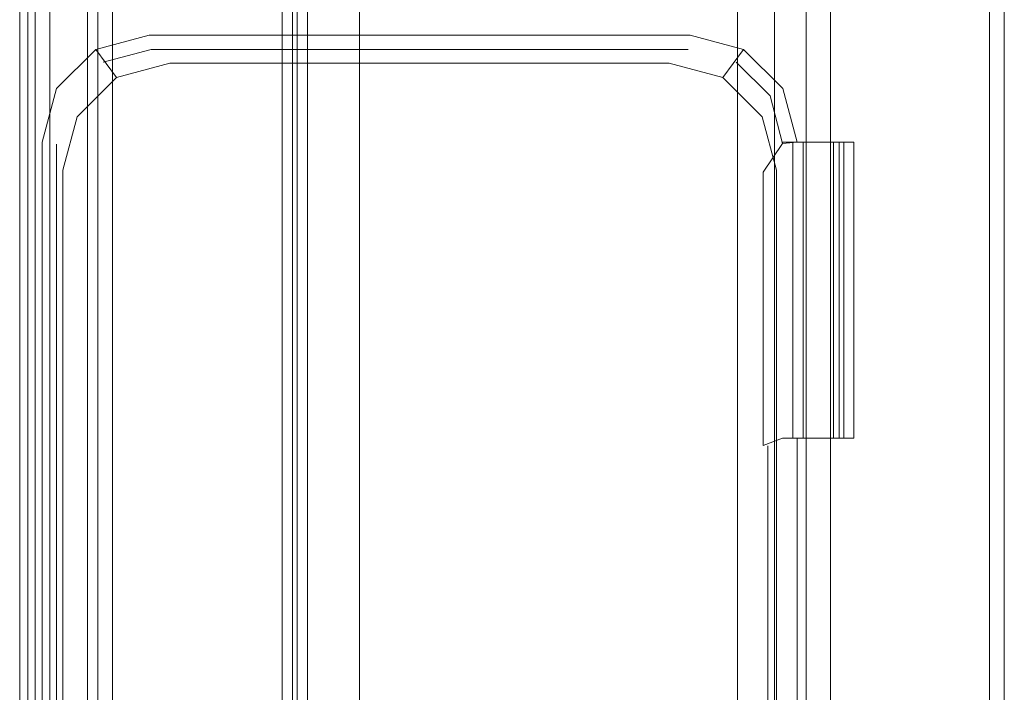
# Model space of a CAD drawing. Extents: x -132 to 131, y 0 to 498.
# Drawn here: x -129 to 5, y 92 to 184 of the extents above; entities that cross this region are included whole.
import ezdxf

# ---------------------------------------------------------------- set-up
doc = ezdxf.new("R2010")
doc.units = 0
doc.header["$LTSCALE"] = 500
doc.header["$MEASUREMENT"] = 0
for name, color, linetype in [('COOKINGAGENT_ELEM_METALOWE', 7, 'Continuous'), ('COOKINGAGENT_ELEM_PLASTIKOWE', 7, 'Continuous'), ('COOKINGAGENT_STELAZ', 7, 'Continuous')]:
    doc.layers.add(name, color=color, linetype=linetype)

msp = doc.modelspace()

# ---------------------------------------------------------------- linework, layer by layer
at = {"layer": 'COOKINGAGENT_ELEM_METALOWE', "lineweight": 0}
for points, invisible_edges in [([(-22.01, 18.41, 597.96), (-22.01, 489.62, 597.96), (-23.04, 489.62, 596.54), (-23.04, 18.41, 596.54)], 5), ([(-23.04, 18.41, 596.54), (-23.04, 489.62, 596.54), (-23.04, 489.62, 594.79), (-23.04, 18.41, 594.79)], 5), ([(-23.04, 18.41, 594.79), (-23.04, 489.62, 594.79), (-22.01, 489.62, 593.38), (-22.01, 18.41, 593.38)], 3), ([(-22.01, 18.41, 552.3), (-22.01, 489.62, 552.3), (-23.04, 489.62, 550.88), (-23.04, 18.41, 550.88)], 5), ([(-23.04, 18.41, 550.88), (-23.04, 489.62, 550.88), (-23.04, 489.62, 549.13), (-23.04, 18.41, 549.13)], 5), ([(-23.04, 18.41, 549.13), (-23.04, 489.62, 549.13), (-22.01, 489.62, 547.71), (-22.01, 18.41, 547.71)], 3), ([(-22.01, 18.41, 506.59), (-22.01, 489.62, 506.59), (-23.04, 489.62, 505.17), (-23.04, 18.41, 505.17)], 5), ([(-23.04, 18.41, 505.17), (-23.04, 489.62, 505.17), (-23.04, 489.62, 503.43), (-23.04, 18.41, 503.43)], 5), ([(-23.04, 18.41, 503.43), (-23.04, 489.62, 503.43), (-22.01, 489.62, 502.01), (-22.01, 18.41, 502.01)], 3), ([(-22.01, 18.41, 460.91), (-22.01, 489.62, 460.91), (-23.04, 489.62, 459.5), (-23.04, 18.41, 459.5)], 5), ([(-23.04, 18.41, 459.5), (-23.04, 489.62, 459.5), (-23.04, 489.62, 457.75), (-23.04, 18.41, 457.75)], 5), ([(-23.04, 18.41, 457.75), (-23.04, 489.62, 457.75), (-22.01, 489.62, 456.33), (-22.01, 18.41, 456.33)], 3), ([(-22.01, 18.41, 415.21), (-22.01, 489.62, 415.21), (-23.04, 489.62, 413.79), (-23.04, 18.41, 413.79)], 5), ([(-23.04, 18.41, 413.79), (-23.04, 489.62, 413.79), (-23.04, 489.62, 412.04), (-23.04, 18.41, 412.04)], 5), ([(-23.04, 18.41, 412.04), (-23.04, 489.62, 412.04), (-22.01, 489.62, 410.63), (-22.01, 18.41, 410.63)], 3), ([(-22.01, 18.41, 369.53), (-22.01, 489.62, 369.53), (-23.04, 489.62, 368.11), (-23.04, 18.41, 368.11)], 5), ([(-23.04, 18.41, 368.11), (-23.04, 489.62, 368.11), (-23.04, 489.62, 366.37), (-23.04, 18.41, 366.37)], 5), ([(-23.04, 18.41, 366.37), (-23.04, 489.62, 366.37), (-22.01, 489.62, 364.95), (-22.01, 18.41, 364.95)], 3), ([(-22.01, 18.41, 323.87), (-22.01, 489.62, 323.87), (-23.04, 489.62, 322.45), (-23.04, 18.41, 322.45)], 5), ([(-23.04, 18.41, 322.45), (-23.04, 489.62, 322.45), (-23.04, 489.62, 320.7), (-23.04, 18.41, 320.7)], 5), ([(-23.04, 18.41, 320.7), (-23.04, 489.62, 320.7), (-22.01, 489.62, 319.29), (-22.01, 18.41, 319.29)], 3), ([(-22.01, 18.41, 221.17), (-22.01, 489.62, 221.17), (-23.04, 489.62, 219.76), (-23.04, 18.41, 219.76)], 5), ([(-23.04, 18.41, 219.76), (-23.04, 489.62, 219.76), (-23.04, 489.62, 218.01), (-23.04, 18.41, 218.01)], 5), ([(-23.04, 18.41, 218.01), (-23.04, 489.62, 218.01), (-22.01, 489.62, 216.59), (-22.01, 18.41, 216.59)], 3), ([(-20.34, 18.41, 598.5), (-20.34, 489.62, 598.5), (-22.01, 489.62, 597.96), (-22.01, 18.41, 597.96)], 1), ([(-22.01, 18.41, 593.38), (-22.01, 489.62, 593.38), (-20.34, 489.62, 592.84), (-20.34, 18.41, 592.84)], 7), ([(-20.34, 18.41, 552.84), (-20.34, 489.62, 552.84), (-22.01, 489.62, 552.3), (-22.01, 18.41, 552.3)], 1), ([(-22.01, 18.41, 547.71), (-22.01, 489.62, 547.71), (-20.34, 489.62, 547.17), (-20.34, 18.41, 547.17)], 7), ([(-20.34, 18.41, 507.13), (-20.34, 489.62, 507.13), (-22.01, 489.62, 506.59), (-22.01, 18.41, 506.59)], 1), ([(-22.01, 18.41, 502.01), (-22.01, 489.62, 502.01), (-20.34, 489.62, 501.47), (-20.34, 18.41, 501.47)], 7), ([(-20.34, 18.41, 461.45), (-20.34, 489.62, 461.45), (-22.01, 489.62, 460.91), (-22.01, 18.41, 460.91)], 1), ([(-22.01, 18.41, 456.33), (-22.01, 489.62, 456.33), (-20.34, 489.62, 455.79), (-20.34, 18.41, 455.79)], 7), ([(-20.34, 18.41, 415.75), (-20.34, 489.62, 415.75), (-22.01, 489.62, 415.21), (-22.01, 18.41, 415.21)], 1), ([(-22.01, 18.41, 410.63), (-22.01, 489.62, 410.63), (-20.34, 489.62, 410.09), (-20.34, 18.41, 410.09)], 7), ([(-20.34, 18.41, 370.07), (-20.34, 489.62, 370.07), (-22.01, 489.62, 369.53), (-22.01, 18.41, 369.53)], 1), ([(-22.01, 18.41, 364.95), (-22.01, 489.62, 364.95), (-20.34, 489.62, 364.41), (-20.34, 18.41, 364.41)], 7), ([(-20.34, 18.41, 324.41), (-20.34, 489.62, 324.41), (-22.01, 489.62, 323.87), (-22.01, 18.41, 323.87)], 1), ([(-22.01, 18.41, 319.29), (-22.01, 489.62, 319.29), (-20.34, 489.62, 318.74), (-20.34, 18.41, 318.74)], 7), ([(-20.34, 18.41, 221.71), (-20.34, 489.62, 221.71), (-22.01, 489.62, 221.17), (-22.01, 18.41, 221.17)], 1), ([(-22.01, 18.41, 216.59), (-22.01, 489.62, 216.59), (-20.34, 489.62, 216.05), (-20.34, 18.41, 216.05)], 7), ([(-20.34, 18.41, 592.84), (-20.34, 489.62, 592.84), (-18.68, 489.62, 593.38), (-18.68, 18.41, 593.38)], 1), ([(-18.68, 18.41, 597.96), (-18.68, 489.62, 597.96), (-20.34, 489.62, 598.5), (-20.34, 18.41, 598.5)], 5), ([(-20.34, 18.41, 547.17), (-20.34, 489.62, 547.17), (-18.68, 489.62, 547.71), (-18.68, 18.41, 547.71)], 1), ([(-18.68, 18.41, 552.3), (-18.68, 489.62, 552.3), (-20.34, 489.62, 552.84), (-20.34, 18.41, 552.84)], 5), ([(-20.34, 18.41, 501.47), (-20.34, 489.62, 501.47), (-18.68, 489.62, 502.01), (-18.68, 18.41, 502.01)], 1), ([(-18.68, 18.41, 506.59), (-18.68, 489.62, 506.59), (-20.34, 489.62, 507.13), (-20.34, 18.41, 507.13)], 5), ([(-20.34, 18.41, 455.79), (-20.34, 489.62, 455.79), (-18.68, 489.62, 456.33), (-18.68, 18.41, 456.33)], 1), ([(-18.68, 18.41, 460.91), (-18.68, 489.62, 460.91), (-20.34, 489.62, 461.45), (-20.34, 18.41, 461.45)], 5), ([(-20.34, 18.41, 410.09), (-20.34, 489.62, 410.09), (-18.68, 489.62, 410.63), (-18.68, 18.41, 410.63)], 1), ([(-18.68, 18.41, 415.21), (-18.68, 489.62, 415.21), (-20.34, 489.62, 415.75), (-20.34, 18.41, 415.75)], 5), ([(-20.34, 18.41, 364.41), (-20.34, 489.62, 364.41), (-18.68, 489.62, 364.95), (-18.68, 18.41, 364.95)], 1), ([(-18.68, 18.41, 369.53), (-18.68, 489.62, 369.53), (-20.34, 489.62, 370.07), (-20.34, 18.41, 370.07)], 5), ([(-20.34, 18.41, 318.74), (-20.34, 489.62, 318.74), (-18.68, 489.62, 319.29), (-18.68, 18.41, 319.29)], 1), ([(-18.68, 18.41, 323.87), (-18.68, 489.62, 323.87), (-20.34, 489.62, 324.41), (-20.34, 18.41, 324.41)], 5), ([(-20.34, 18.41, 216.05), (-20.34, 489.62, 216.05), (-18.68, 489.62, 216.59), (-18.68, 18.41, 216.59)], 1), ([(-18.68, 18.41, 221.17), (-18.68, 489.62, 221.17), (-20.34, 489.62, 221.71), (-20.34, 18.41, 221.71)], 5), ([(-18.68, 18.41, 593.38), (-18.68, 489.62, 593.38), (-17.65, 489.62, 594.79), (-17.65, 18.41, 594.79)], 5), ([(-17.65, 18.41, 596.54), (-17.65, 489.62, 596.54), (-18.68, 489.62, 597.96), (-18.68, 18.41, 597.96)], 1), ([(-18.68, 18.41, 547.71), (-18.68, 489.62, 547.71), (-17.65, 489.62, 549.13), (-17.65, 18.41, 549.13)], 5), ([(-17.65, 18.41, 550.88), (-17.65, 489.62, 550.88), (-18.68, 489.62, 552.3), (-18.68, 18.41, 552.3)], 1), ([(-18.68, 18.41, 502.01), (-18.68, 489.62, 502.01), (-17.65, 489.62, 503.43), (-17.65, 18.41, 503.43)], 5), ([(-17.65, 18.41, 505.17), (-17.65, 489.62, 505.17), (-18.68, 489.62, 506.59), (-18.68, 18.41, 506.59)], 1), ([(-18.68, 18.41, 456.33), (-18.68, 489.62, 456.33), (-17.65, 489.62, 457.75), (-17.65, 18.41, 457.75)], 5), ([(-17.65, 18.41, 459.5), (-17.65, 489.62, 459.5), (-18.68, 489.62, 460.91), (-18.68, 18.41, 460.91)], 1), ([(-18.68, 18.41, 410.63), (-18.68, 489.62, 410.63), (-17.65, 489.62, 412.04), (-17.65, 18.41, 412.04)], 5), ([(-17.65, 18.41, 413.79), (-17.65, 489.62, 413.79), (-18.68, 489.62, 415.21), (-18.68, 18.41, 415.21)], 1), ([(-18.68, 18.41, 364.95), (-18.68, 489.62, 364.95), (-17.65, 489.62, 366.37), (-17.65, 18.41, 366.37)], 5), ([(-17.65, 18.41, 368.11), (-17.65, 489.62, 368.11), (-18.68, 489.62, 369.53), (-18.68, 18.41, 369.53)], 1), ([(-18.68, 18.41, 319.29), (-18.68, 489.62, 319.29), (-17.65, 489.62, 320.7), (-17.65, 18.41, 320.7)], 5), ([(-17.65, 18.41, 322.45), (-17.65, 489.62, 322.45), (-18.68, 489.62, 323.87), (-18.68, 18.41, 323.87)], 1), ([(-18.68, 18.41, 216.59), (-18.68, 489.62, 216.59), (-17.65, 489.62, 218.01), (-17.65, 18.41, 218.01)], 5), ([(-17.65, 18.41, 219.76), (-17.65, 489.62, 219.76), (-18.68, 489.62, 221.17), (-18.68, 18.41, 221.17)], 1), ([(-17.65, 18.41, 594.79), (-17.65, 489.62, 594.79), (-17.65, 489.62, 596.54), (-17.65, 18.41, 596.54)], 5), ([(-17.65, 18.41, 549.13), (-17.65, 489.62, 549.13), (-17.65, 489.62, 550.88), (-17.65, 18.41, 550.88)], 5), ([(-17.65, 18.41, 503.43), (-17.65, 489.62, 503.43), (-17.65, 489.62, 505.17), (-17.65, 18.41, 505.17)], 5), ([(-17.65, 18.41, 457.75), (-17.65, 489.62, 457.75), (-17.65, 489.62, 459.5), (-17.65, 18.41, 459.5)], 5), ([(-17.65, 18.41, 412.04), (-17.65, 489.62, 412.04), (-17.65, 489.62, 413.79), (-17.65, 18.41, 413.79)], 5), ([(-17.65, 18.41, 366.37), (-17.65, 489.62, 366.37), (-17.65, 489.62, 368.11), (-17.65, 18.41, 368.11)], 5), ([(-17.65, 18.41, 320.7), (-17.65, 489.62, 320.7), (-17.65, 489.62, 322.45), (-17.65, 18.41, 322.45)], 5), ([(-17.65, 18.41, 218.01), (-17.65, 489.62, 218.01), (-17.65, 489.62, 219.76), (-17.65, 18.41, 219.76)], 5), ([(-31.35, 479.32, 48.03), (-31.35, 59.04, 48.03), (-32.91, 59.04, 49.78), (-32.91, 479.32, 49.78)], 13), ([(-32.91, 479.32, 49.78), (-32.91, 59.04, 49.78), (-32.91, 59.04, 51.94), (-32.91, 479.32, 51.94)], 13), ([(-32.91, 479.32, 51.94), (-32.91, 59.04, 51.94), (-31.35, 59.04, 53.69), (-31.35, 479.32, 53.69)], 11), ([(-28.83, 479.32, 47.36), (-28.83, 59.04, 47.36), (-31.35, 59.04, 48.03), (-31.35, 479.32, 48.03)], 9), ([(-31.35, 479.32, 53.69), (-31.35, 59.04, 53.69), (-28.83, 59.04, 54.36), (-28.83, 479.32, 54.36)], 15), ([(-28.83, 479.32, 54.36), (-28.83, 59.04, 54.36), (-26.3, 59.04, 53.69), (-26.3, 479.32, 53.69)], 9), ([(-26.3, 479.32, 48.03), (-26.3, 59.04, 48.03), (-28.83, 59.04, 47.36), (-28.83, 479.32, 47.36)], 13), ([(-26.3, 479.32, 53.69), (-26.3, 59.04, 53.69), (-24.74, 59.04, 51.94), (-24.74, 479.32, 51.94)], 13), ([(-24.74, 479.32, 49.78), (-24.74, 59.04, 49.78), (-26.3, 59.04, 48.03), (-26.3, 479.32, 48.03)], 9), ([(-24.74, 479.32, 51.94), (-24.74, 59.04, 51.94), (-24.74, 59.04, 49.78), (-24.74, 479.32, 49.78)], 13)]:
    msp.add_3dface(points, dxfattribs=dict(at, invisible_edges=invisible_edges))
at = {"layer": 'COOKINGAGENT_ELEM_PLASTIKOWE', "lineweight": 0}
for points, invisible_edges in [([(-104.57, 31.03, 147.25), (-19.66, 231.03, 169.21), (-129.27, 206.69, 141.2), (-104.57, 31.03, 147.25)], 15), ([(-19.66, 231.03, 169.21), (-104.57, 31.03, 147.25), (5.03, 55.36, 175.26), (-19.66, 231.03, 169.21)], 15), ([(-19.66, 231.03, 169.21), (5.03, 55.36, 175.26), (1.73, 218.86, 174.45), (-19.66, 231.03, 169.21)], 15), ([(-116.92, 227.77, 142.95), (-125.96, 43.2, 140.73), (-129.27, 206.69, 139.92), (-116.92, 227.77, 142.95)], 15), ([(-116.92, 227.77, 142.95), (-7.31, 34.29, 170.96), (-125.96, 43.2, 140.73), (-116.92, 227.77, 142.95)], 15), ([(-7.31, 34.29, 170.96), (-116.92, 227.77, 142.95), (1.73, 218.86, 173.18), (-7.31, 34.29, 170.96)], 15), ([(-101.52, 226.75, 54.36), (-125.16, 58.6, 54.36), (-121.99, 215.1, 54.36), (-101.52, 226.75, 54.36)], 15), ([(-101.52, 226.75, 54.36), (-20.61, 35.31, 54.36), (-125.16, 58.6, 54.36), (-101.52, 226.75, 54.36)], 15), ([(-20.61, 35.31, 54.36), (-101.52, 226.75, 54.36), (3.03, 203.46, 54.36), (-20.61, 35.31, 54.36)], 15), ([(-7.31, 34.29, 170.96), (1.73, 218.86, 173.18), (5.03, 55.36, 173.99), (-7.31, 34.29, 170.96)], 15), ([(5.03, 55.36, 173.99), (1.73, 218.86, 173.18), (5.03, 206.69, 173.99), (5.03, 55.36, 173.99)], 9), ([(1.73, 218.86, 174.45), (5.03, 55.36, 175.26), (5.03, 206.69, 175.26), (1.73, 218.86, 174.45)], 9), ([(-121.99, 215.1, 54.36), (-125.16, 58.6, 54.36), (-125.16, 203.46, 54.36), (-121.99, 215.1, 54.36)], 9), ([(-129.27, 206.69, 139.92), (-125.96, 43.2, 140.73), (-129.27, 55.36, 139.92), (-129.27, 206.69, 139.92)], 9), ([(-125.96, 43.2, 142.01), (-129.27, 206.69, 141.2), (-129.27, 55.36, 141.2), (-125.96, 43.2, 142.01)], 9), ([(-104.57, 31.03, 147.25), (-129.27, 206.69, 141.2), (-125.96, 43.2, 142.01), (-104.57, 31.03, 147.25)], 15), ([(-129.27, 206.69, 139.92), (-129.27, 55.36, 139.92), (-129.27, 55.36, 141.2), (-129.27, 206.69, 141.2)], 15), ([(-127.16, 56.48, 63.96), (-127.16, 56.48, 140.3), (-127.16, 205.58, 140.3), (-127.16, 205.58, 63.96)], 5), ([(-125.16, 58.6, 63.96), (-127.16, 56.48, 63.96), (-127.16, 205.58, 63.96), (-125.16, 203.46, 63.96)], 7), ([(3.03, 203.46, 63.96), (5.03, 205.58, 63.96), (5.03, 56.48, 63.96), (3.03, 58.6, 63.96)], 7), ([(5.03, 55.36, 173.99), (5.03, 206.69, 173.99), (5.03, 206.69, 175.26), (5.03, 55.36, 175.26)], 15), ([(5.03, 205.58, 63.96), (5.03, 205.58, 173.99), (5.03, 56.48, 173.99), (5.03, 56.48, 63.96)], 5), ([(-125.16, 58.6, 54.36), (-125.16, 58.6, 63.96), (-125.16, 203.46, 63.96), (-125.16, 203.46, 54.36)], 15), ([(-20.61, 35.31, 54.36), (3.03, 203.46, 54.36), (-0.13, 46.95, 54.36), (-20.61, 35.31, 54.36)], 15), ([(-0.13, 46.95, 54.36), (3.03, 203.46, 54.36), (3.03, 58.6, 54.36), (-0.13, 46.95, 54.36)], 13), ([(3.03, 203.46, 54.36), (3.03, 203.46, 63.96), (3.03, 58.6, 63.96), (3.03, 58.6, 54.36)], 15), ([(-116.07, 175.87, 333.7), (-118.9, 179.72, 562.54), (-111.59, 181.67, 562.54), (-108.77, 177.83, 333.7)], 4), ([(-111.59, 181.67, 562.54), (-118.9, 179.72, 562.54), (-117.9, 177.98, 562.59), (-111.33, 179.69, 562.58)], 15), ([(-108.77, 177.83, 333.7), (-111.59, 181.67, 562.54), (-37.83, 181.67, 562.54), (-40.66, 177.83, 333.7)], 5), ([(-37.83, 181.67, 562.54), (-111.59, 181.67, 562.54), (-111.33, 179.69, 562.58), (-38.09, 179.69, 562.58)], 15), ([(-30.52, 179.72, 562.54), (-33.35, 175.87, 333.7), (-40.66, 177.83, 333.7), (-37.83, 181.67, 562.54)], 4), ([(-30.52, 179.72, 562.54), (-37.83, 181.67, 562.54), (-38.09, 179.69, 562.58), (-31.52, 177.98, 562.59)], 15), ([(-121.43, 170.52, 333.7), (-124.25, 174.36, 562.54), (-118.9, 179.72, 562.54), (-116.07, 175.87, 333.7)], 5), ([(-118.9, 179.72, 562.54), (-124.25, 174.36, 562.54), (-122.52, 173.36, 562.58), (-117.9, 177.98, 562.59)], 15), ([(-115.15, 174.27, 334.47), (-108.53, 176, 334.47), (-111.33, 179.69, 562.58), (-117.9, 177.98, 562.59)], 11), ([(-108.53, 176, 334.47), (-40.9, 176, 334.47), (-38.09, 179.69, 562.58), (-111.33, 179.69, 562.58)], 11), ([(-31.52, 177.98, 562.59), (-38.09, 179.69, 562.58), (-40.9, 176, 334.47), (-34.27, 174.27, 334.47)], 15), ([(-25.17, 174.36, 562.54), (-28, 170.52, 333.7), (-33.35, 175.87, 333.7), (-30.52, 179.72, 562.54)], 5), ([(-25.17, 174.36, 562.54), (-30.52, 179.72, 562.54), (-31.52, 177.98, 562.59), (-26.9, 173.36, 562.58)], 15), ([(-119.82, 169.6, 334.46), (-115.15, 174.27, 334.47), (-117.9, 177.98, 562.59), (-122.52, 173.36, 562.58)], 15), ([(-108.6, 176.65, 332.54), (-115.46, 174.81, 332.54), (-116.07, 175.87, 333.7), (-108.77, 177.83, 333.7)], 15), ([(-108.77, 177.83, 333.7), (-40.66, 177.83, 333.7), (-40.82, 176.65, 332.54), (-108.6, 176.65, 332.54)], 15), ([(-33.96, 174.81, 332.54), (-40.82, 176.65, 332.54), (-40.66, 177.83, 333.7), (-33.35, 175.87, 333.7)], 15), ([(-26.9, 173.36, 562.58), (-31.52, 177.98, 562.59), (-34.27, 174.27, 334.47), (-29.6, 169.6, 334.46)], 14), ([(-33.96, 174.81, 332.54), (-115.46, 174.81, 332.54), (-108.6, 176.65, 332.54), (-33.96, 174.81, 332.54)], 15), ([(-108.5, 175.85, 334.37), (-108.53, 176, 334.47), (-115.15, 174.27, 334.47), (-115.04, 174.09, 334.36)], 15), ([(-33.96, 174.81, 332.54), (-108.6, 176.65, 332.54), (-40.82, 176.65, 332.54), (-33.96, 174.81, 332.54)], 15), ([(-108.53, 176, 334.47), (-108.5, 175.85, 334.37), (-40.93, 175.85, 334.37), (-40.9, 176, 334.47)], 15), ([(-34.38, 174.09, 334.36), (-34.27, 174.27, 334.47), (-40.9, 176, 334.47), (-40.93, 175.85, 334.37)], 15), ([(-115.46, 174.81, 332.54), (-122.21, 163.04, 332.54), (-120.37, 169.9, 332.54), (-115.46, 174.81, 332.54)], 15), ([(-33.96, 174.81, 332.54), (-122.21, 163.04, 332.54), (-115.46, 174.81, 332.54), (-33.96, 174.81, 332.54)], 15), ([(-27.21, 49.49, 332.54), (-122.21, 163.04, 332.54), (-33.96, 174.81, 332.54), (-27.21, 49.49, 332.54)], 15), ([(-115.46, 174.81, 332.54), (-120.37, 169.9, 332.54), (-121.43, 170.52, 333.7), (-116.07, 175.87, 333.7)], 15), ([(-119.64, 169.48, 334.36), (-108.5, 175.85, 334.37), (-115.04, 174.09, 334.36), (-119.64, 169.48, 334.36)], 15), ([(-119.64, 169.48, 334.36), (-34.38, 174.09, 334.36), (-108.5, 175.85, 334.37), (-119.64, 169.48, 334.36)], 15), ([(-108.5, 175.85, 334.37), (-34.38, 174.09, 334.36), (-40.93, 175.85, 334.37), (-108.5, 175.85, 334.37)], 15), ([(-29.05, 169.9, 332.54), (-33.96, 174.81, 332.54), (-33.35, 175.87, 333.7), (-28, 170.52, 333.7)], 15), ([(-27.21, 163.04, 332.54), (-33.96, 174.81, 332.54), (-29.05, 169.9, 332.54), (-27.21, 163.04, 332.54)], 15), ([(-27.21, 125.57, 332.54), (-33.96, 174.81, 332.54), (-27.21, 163.04, 332.54), (-27.21, 125.57, 332.54)], 15), ([(-27.21, 49.49, 332.54), (-33.96, 174.81, 332.54), (-27.21, 125.57, 332.54), (-27.21, 49.49, 332.54)], 11), ([(-123.38, 163.21, 333.7), (-126.21, 167.06, 562.54), (-124.25, 174.36, 562.54), (-121.43, 170.52, 333.7)], 5), ([(-124.25, 174.36, 562.54), (-126.21, 167.06, 562.54), (-124.23, 166.79, 562.57), (-122.52, 173.36, 562.58)], 15), ([(-121.55, 162.97, 334.47), (-119.82, 169.6, 334.46), (-122.52, 173.36, 562.58), (-124.23, 166.79, 562.57)], 15), ([(-115.04, 174.09, 334.36), (-115.15, 174.27, 334.47), (-119.82, 169.6, 334.46), (-119.64, 169.48, 334.36)], 15), ([(-119.64, 169.48, 334.36), (-28.01, 162.94, 334.37), (-34.38, 174.09, 334.36), (-119.64, 169.48, 334.36)], 15), ([(-29.78, 169.48, 334.36), (-29.6, 169.6, 334.46), (-34.27, 174.27, 334.47), (-34.38, 174.09, 334.36)], 15), ([(-34.38, 174.09, 334.36), (-28.01, 162.94, 334.37), (-29.78, 169.48, 334.36), (-34.38, 174.09, 334.36)], 15), ([(-25.2, 166.88, 562.56), (-26.9, 173.36, 562.58), (-29.6, 169.6, 334.46), (-27.87, 162.97, 334.47)], 6), ([(-23.21, 167.06, 562.54), (-26.04, 163.21, 333.7), (-28, 170.52, 333.7), (-25.17, 174.36, 562.54)], 5), ([(-23.21, 167.06, 562.54), (-25.17, 174.36, 562.54), (-26.9, 173.36, 562.58), (-25.2, 166.88, 562.56)], 7), ([(-120.37, 169.9, 332.54), (-122.21, 163.04, 332.54), (-123.38, 163.21, 333.7), (-121.43, 170.52, 333.7)], 15), ([(-119.64, 169.48, 334.36), (-119.82, 169.6, 334.46), (-121.55, 162.97, 334.47), (-121.41, 162.94, 334.37)], 15), ([(-121.41, 49.6, 334.37), (-119.64, 169.48, 334.36), (-121.41, 162.94, 334.37), (-121.41, 49.6, 334.37)], 15), ([(-115.04, 38.45, 334.36), (-119.64, 169.48, 334.36), (-121.41, 49.6, 334.37), (-115.04, 38.45, 334.36)], 15), ([(-29.78, 43.05, 334.36), (-119.64, 169.48, 334.36), (-115.04, 38.45, 334.36), (-29.78, 43.05, 334.36)], 15), ([(-28.01, 162.94, 334.37), (-119.64, 169.48, 334.36), (-29.78, 43.05, 334.36), (-28.01, 162.94, 334.37)], 15), ([(-28.01, 162.94, 334.37), (-27.87, 162.97, 334.47), (-29.6, 169.6, 334.46), (-29.78, 169.48, 334.36)], 15), ([(-27.21, 163.04, 332.54), (-29.05, 169.9, 332.54), (-28, 170.52, 333.7), (-26.04, 163.21, 333.7)], 15), ([(-123.38, 49.32, 333.7), (-126.21, 45.48, 562.54), (-126.21, 167.06, 562.54), (-123.38, 163.21, 333.7)], 5), ([(-126.21, 167.06, 562.54), (-126.21, 45.48, 562.54), (-124.23, 45.74, 562.57), (-124.23, 166.79, 562.57)], 15), ([(-121.55, 49.56, 334.47), (-121.55, 162.97, 334.47), (-124.23, 166.79, 562.57), (-124.23, 45.74, 562.57)], 11), ([(-25.2, 166.88, 562.56), (-27.87, 162.97, 334.47), (-27.88, 125.62, 334.48), (-25.21, 126.66, 562.56)], 9), ([(-23.21, 167.06, 562.54), (-23.21, 126.66, 562.54), (-26.04, 125.62, 333.7), (-26.04, 163.21, 333.7)], 11), ([(-25.21, 126.66, 562.56), (-25.21, 126.66, 595.87), (-25.21, 167.06, 595.87), (-25.2, 166.88, 562.56)], 10), ([(-23.21, 167.06, 595.87), (-23.21, 167.06, 562.54), (-25.2, 166.88, 562.56), (-25.21, 167.06, 595.87)], 15), ([(-23.21, 167.06, 595.87), (-25.21, 167.06, 595.87), (-24.85, 167.06, 597.67), (-23.01, 167.06, 596.91)], 5), ([(-25.21, 167.06, 595.87), (-25.21, 126.66, 595.87), (-24.85, 126.66, 597.67), (-24.85, 167.06, 597.67)], 15), ([(-24.85, 167.06, 597.67), (-24.85, 126.66, 597.67), (-23.83, 126.66, 599.2), (-23.83, 167.06, 599.2)], 1), ([(-23.01, 167.06, 596.91), (-24.85, 167.06, 597.67), (-23.83, 167.06, 599.2), (-22.42, 167.06, 597.79)], 7), ([(-22.42, 167.06, 597.79), (-23.83, 167.06, 599.2), (-22.3, 167.06, 600.22), (-21.54, 167.06, 598.38)], 5), ([(-23.83, 167.06, 599.2), (-23.83, 126.66, 599.2), (-22.3, 126.66, 600.22), (-22.3, 167.06, 600.22)], 15), ([(-23.21, 126.66, 562.54), (-23.21, 167.06, 562.54), (-23.21, 167.06, 595.87), (-23.21, 126.66, 595.87)], 5), ([(-23.21, 126.66, 595.87), (-23.21, 167.06, 595.87), (-23.01, 167.06, 596.91), (-23.01, 126.66, 596.91)], 15), ([(-23.01, 126.66, 596.91), (-23.01, 167.06, 596.91), (-22.42, 167.06, 597.79), (-22.42, 126.66, 597.79)], 3), ([(-22.42, 126.66, 597.79), (-22.42, 167.06, 597.79), (-21.54, 167.06, 598.38), (-21.54, 126.66, 598.38)], 15), ([(-21.54, 167.06, 598.38), (-22.3, 167.06, 600.22), (-20.32, 167.06, 600.58), (-20.32, 167.06, 598.58)], 5), ([(-22.3, 167.06, 600.22), (-22.3, 126.66, 600.22), (-20.32, 126.66, 600.58), (-20.32, 167.06, 600.58)], 15), ([(-21.54, 126.66, 598.38), (-21.54, 167.06, 598.38), (-20.32, 167.06, 598.58), (-20.32, 126.66, 598.58)], 15), ([(-20.32, 126.66, 598.58), (-20.32, 167.06, 598.58), (-19.19, 167.06, 598.38), (-19.19, 126.66, 598.38)], 5), ([(-20.32, 167.06, 598.58), (-20.32, 167.06, 600.58), (-18.43, 167.06, 600.22), (-19.19, 167.06, 598.38)], 13), ([(-20.32, 167.06, 600.58), (-20.32, 126.66, 600.58), (-18.43, 126.66, 600.22), (-18.43, 167.06, 600.22)], 15), ([(-19.19, 167.06, 598.38), (-18.43, 167.06, 600.22), (-16.87, 167.06, 599.2), (-18.28, 167.06, 597.79)], 5), ([(-19.19, 126.66, 598.38), (-19.19, 167.06, 598.38), (-18.28, 167.06, 597.79), (-18.28, 126.66, 597.79)], 11), ([(-18.43, 167.06, 600.22), (-18.43, 126.66, 600.22), (-16.87, 126.66, 599.2), (-16.87, 167.06, 599.2)], 11), ([(-18.28, 167.06, 597.79), (-16.87, 167.06, 599.2), (-15.85, 167.06, 597.67), (-17.7, 167.06, 596.91)], 5), ([(-18.28, 126.66, 597.79), (-18.28, 167.06, 597.79), (-17.7, 167.06, 596.91), (-17.7, 126.66, 596.91)], 15), ([(-17.7, 167.06, 596.91), (-15.85, 167.06, 597.67), (-15.49, 167.06, 595.87), (-17.49, 167.06, 595.87)], 5), ([(-17.7, 126.66, 596.91), (-17.7, 167.06, 596.91), (-17.49, 167.06, 595.87), (-17.49, 126.66, 595.87)], 15), ([(-16.87, 167.06, 599.2), (-16.87, 126.66, 599.2), (-15.85, 126.66, 597.67), (-15.85, 167.06, 597.67)], 15), ([(-15.85, 167.06, 597.67), (-15.85, 126.66, 597.67), (-15.49, 126.66, 595.87), (-15.49, 167.06, 595.87)], 15), ([(-123.38, 49.32, 333.7), (-123.38, 163.21, 333.7), (-122.21, 163.04, 332.54), (-122.21, 49.49, 332.54)], 15), ([(-122.21, 163.04, 332.54), (-120.37, 42.63, 332.54), (-122.21, 49.49, 332.54), (-122.21, 163.04, 332.54)], 15), ([(-122.21, 163.04, 332.54), (-108.6, 35.88, 332.54), (-120.37, 42.63, 332.54), (-122.21, 163.04, 332.54)], 15), ([(-122.21, 163.04, 332.54), (-27.21, 49.49, 332.54), (-108.6, 35.88, 332.54), (-122.21, 163.04, 332.54)], 15), ([(-121.55, 49.56, 334.47), (-121.41, 49.6, 334.37), (-121.41, 162.94, 334.37), (-121.55, 162.97, 334.47)], 15), ([(-28.01, 162.94, 334.37), (-29.78, 43.05, 334.36), (-27.97, 86.48, 334.39), (-28.01, 162.94, 334.37)], 15), ([(-27.87, 162.97, 334.47), (-28.01, 162.94, 334.37), (-27.97, 125.57, 334.39), (-27.88, 125.62, 334.48)], 15), ([(-28.01, 162.94, 334.37), (-27.97, 86.48, 334.39), (-27.97, 125.57, 334.39), (-28.01, 162.94, 334.37)], 15), ([(-26.04, 163.21, 333.7), (-26.04, 125.62, 333.7), (-27.21, 125.57, 332.54), (-27.21, 163.04, 332.54)], 15), ([(-27.88, 125.62, 334.48), (-27.88, 86.43, 334.48), (-25.21, 85.35, 562.56), (-25.21, 126.66, 562.56)], 15), ([(-26.04, 125.62, 333.7), (-23.21, 126.66, 562.54), (-23.21, 85.35, 562.54), (-26.04, 86.43, 333.7)], 13), ([(-23.21, 85.35, 562.54), (-23.21, 126.66, 562.54), (-25.21, 126.66, 562.56), (-25.21, 85.35, 562.56)], 5), ([(-25.21, 126.66, 595.87), (-23.21, 126.66, 595.87), (-23.01, 126.66, 596.91), (-24.85, 126.66, 597.67)], 5), ([(-23.21, 126.66, 562.54), (-23.21, 126.66, 595.87), (-25.21, 126.66, 595.87), (-25.21, 126.66, 562.56)], 15), ([(-24.85, 126.66, 597.67), (-23.01, 126.66, 596.91), (-22.42, 126.66, 597.79), (-23.83, 126.66, 599.2)], 15), ([(-23.83, 126.66, 599.2), (-22.42, 126.66, 597.79), (-21.54, 126.66, 598.38), (-22.3, 126.66, 600.22)], 5), ([(-22.3, 126.66, 600.22), (-21.54, 126.66, 598.38), (-20.32, 126.66, 598.58), (-20.32, 126.66, 600.58)], 5), ([(-20.32, 126.66, 600.58), (-20.32, 126.66, 598.58), (-19.19, 126.66, 598.38), (-18.43, 126.66, 600.22)], 7), ([(-18.43, 126.66, 600.22), (-19.19, 126.66, 598.38), (-18.28, 126.66, 597.79), (-16.87, 126.66, 599.2)], 5), ([(-16.87, 126.66, 599.2), (-18.28, 126.66, 597.79), (-17.7, 126.66, 596.91), (-15.85, 126.66, 597.67)], 5), ([(-15.85, 126.66, 597.67), (-17.7, 126.66, 596.91), (-17.49, 126.66, 595.87), (-15.49, 126.66, 595.87)], 5), ([(-27.88, 125.62, 334.48), (-27.97, 125.57, 334.39), (-27.97, 86.48, 334.39), (-27.88, 86.43, 334.48)], 15), ([(-26.04, 125.62, 333.7), (-26.04, 86.43, 333.7), (-27.21, 86.48, 332.54), (-27.21, 125.57, 332.54)], 10)]:
    msp.add_3dface(points, dxfattribs=dict(at, invisible_edges=invisible_edges))
msp.add_3dface([(-17.49, 126.66, 595.87), (-17.49, 167.06, 595.87), (-15.49, 167.06, 595.87), (-15.49, 126.66, 595.87)], dxfattribs=at)
at = {"layer": 'COOKINGAGENT_STELAZ', "lineweight": 0}
for points, invisible_edges in [([(-128.14, 16.57, 13.69), (-128.14, 492.33, 13.69), (-128.14, 492.33, 11.72), (-128.14, 16.57, 11.72)], 2), ([(-118.02, 492.33, 11.72), (-118.02, 16.57, 11.72), (-128.14, 16.57, 11.72), (-128.14, 492.33, 11.72)], 13), ([(-118.02, 16.57, 13.69), (-118.02, 492.33, 13.69), (-128.14, 492.33, 13.69), (-128.14, 16.57, 13.69)], 15), ([(-90, 492.33, 54.36), (-120, 492.33, 54.36), (-120, 16.57, 54.36), (-90, 16.57, 54.36)], 8), ([(-120, 492.33, 54.36), (-120, 492.33, 33.1), (-120, 16.57, 33.1), (-120, 16.57, 54.36)], 8), ([(-120, 16.57, 33.1), (-120, 492.33, 33.1), (-118.59, 492.33, 33.1), (-118.59, 16.57, 33.1)], 5), ([(-91.42, 492.33, 52.94), (-91.42, 16.57, 52.94), (-118.59, 16.57, 52.94), (-118.59, 492.33, 52.94)], 1), ([(-118.59, 492.33, 52.94), (-118.59, 16.57, 52.94), (-118.59, 16.57, 33.1), (-118.59, 492.33, 33.1)], 1), ([(-118.02, 16.57, 52.23), (-92.07, 16.57, 52.23), (-92.07, 492.33, 52.23), (-118.02, 492.33, 52.23)], 8), ([(-118.02, 492.33, 52.23), (-118.02, 492.33, 13.69), (-118.02, 16.57, 13.69), (-118.02, 16.57, 52.23)], 15), ([(-118.02, 16.57, 11.72), (-118.02, 492.33, 11.72), (-116.6, 492.33, 11.72), (-116.6, 16.57, 11.72)], 9), ([(-116.6, 16.57, 50.81), (-116.6, 16.57, 13.69), (-116.6, 492.33, 13.69), (-116.6, 492.33, 50.81)], 2), ([(-116.6, 16.57, 50.81), (-116.6, 492.33, 50.81), (-93.49, 492.33, 50.81), (-93.49, 16.57, 50.81)], 5), ([(-116.6, 492.33, 13.69), (-116.6, 16.57, 13.69), (-116.6, 16.57, 11.72), (-116.6, 492.33, 11.72)], 15), ([(-93.49, 492.33, 50.81), (-93.49, 492.33, 13.69), (-93.49, 16.57, 13.69), (-93.49, 16.57, 50.81)], 2), ([(-92.07, 492.33, 11.72), (-92.07, 16.57, 11.72), (-93.49, 16.57, 11.72), (-93.49, 492.33, 11.72)], 3), ([(-93.49, 16.57, 13.69), (-93.49, 492.33, 13.69), (-93.49, 492.33, 11.72), (-93.49, 16.57, 11.72)], 13), ([(-92.07, 16.57, 52.23), (-92.07, 16.57, 13.69), (-92.07, 492.33, 13.69), (-92.07, 492.33, 52.23)], 15), ([(-92.07, 492.33, 13.69), (-92.07, 16.57, 13.69), (-82.94, 16.57, 13.69), (-82.94, 492.33, 13.69)], 15), ([(-92.07, 16.57, 11.72), (-92.07, 492.33, 11.72), (-82.94, 492.33, 11.72), (-82.94, 16.57, 11.72)], 15), ([(-90, 492.33, 19.67), (-90, 16.57, 19.67), (-91.42, 16.57, 19.67), (-91.42, 492.33, 19.67)], 5), ([(-82.94, 492.33, 13.69), (-82.94, 16.57, 13.69), (-82.94, 16.57, 11.72), (-82.94, 492.33, 11.72)], 8)]:
    msp.add_3dface(points, dxfattribs=dict(at, invisible_edges=invisible_edges))
for points in [[(-91.42, 492.33, 19.67), (-91.42, 16.57, 19.67), (-91.42, 16.57, 52.94), (-91.42, 492.33, 52.94)], [(-90, 492.33, 19.67), (-90, 492.33, 54.36), (-90, 16.57, 54.36), (-90, 16.57, 19.67)]]:
    msp.add_3dface(points, dxfattribs=at)

doc.saveas('drawing.dxf')
